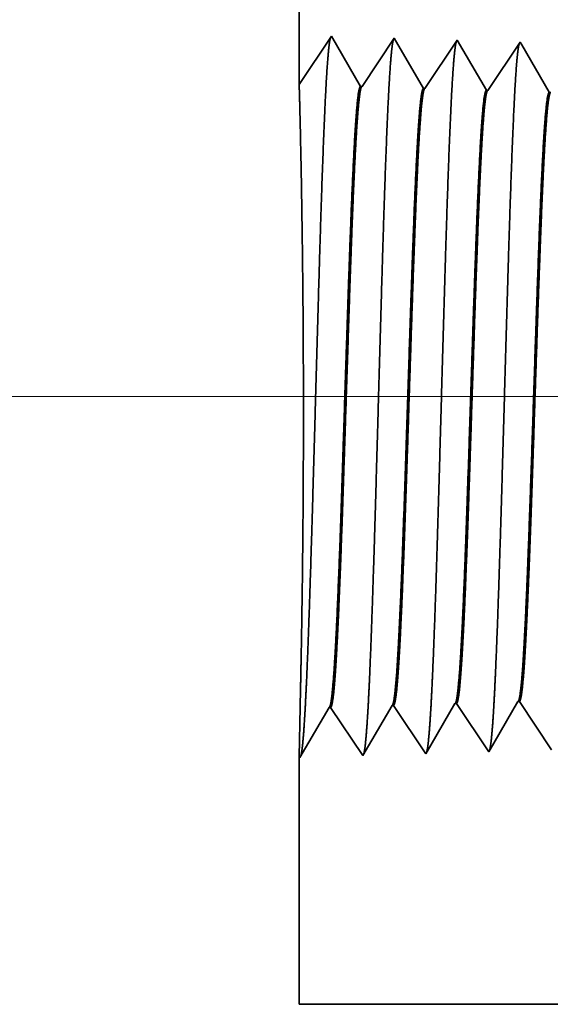
# Model space of a CAD drawing. Extents: x 0 to 10.8, y 0 to 8.2.
# Drawn here: x 1.3 to 1.4, y 1.1 to 1.3 of the extents above; entities that cross this region are included whole.
import ezdxf

# ---------------------------------------------------------------- set-up
doc = ezdxf.new("R2010")
doc.units = 0
doc.header["$MEASUREMENT"] = 0
doc.layers.get('0').update_dxf_attribs({"lineweight": 13})

# ---------------------------------------------------------------- blocks, each defined once
blk = doc.blocks.new('BLOCK19')
at = {"color": 7, "lineweight": 13, "ltscale": 0.03937}
blk.add_line((7.505956, 0.94), (-18.736844, 0.94), dxfattribs=at)
blk = doc.blocks.new('BLOCK25')
at = {"color": 7, "lineweight": 5, "ltscale": 0.001646}
for p, q in [((-15.284822, 0.536738), (-15.251681, 0.593641)), ((-15.499108, 0.530041), (-15.465967, 0.586944)), ((-15.464308, 0.586996), (-15.427679, 0.532274)), ((-15.427679, 0.532274), (-15.394538, 0.589176)), ((-15.392879, 0.589228), (-15.356251, 0.534506)), ((-15.356251, 0.534506), (-15.32311, 0.591409))]:
    blk.add_line(p, q, dxfattribs=at)
at = {"color": 7, "lineweight": 5, "ltscale": 4.1e-05}
for p, q in [((-15.251681, 0.593641), (-15.250024, 0.593692)), ((-15.32311, 0.591409), (-15.321452, 0.59146))]:
    blk.add_line(p, q, dxfattribs=at)
at = {"color": 7, "lineweight": 5, "ltscale": 0.000235}
for p, q in [((-15.250024, 0.593692), (-15.244791, 0.585875)), ((-15.321452, 0.59146), (-15.31622, 0.583643)), ((-15.31622, 0.583643), (-15.310986, 0.575826)), ((-15.244791, 0.585875), (-15.239558, 0.578058)), ((-15.310986, 0.575826), (-15.305754, 0.568008)), ((-15.239558, 0.578058), (-15.234325, 0.57024)), ((-15.234325, 0.57024), (-15.229092, 0.562423)), ((-15.305754, 0.568008), (-15.300521, 0.560191)), ((-15.300521, 0.560191), (-15.295288, 0.552373)), ((-15.229092, 0.562423), (-15.22386, 0.554605)), ((-15.295288, 0.552373), (-15.290055, 0.544555)), ((-15.22386, 0.554605), (-15.218626, 0.546788)), ((-15.290055, 0.544555), (-15.284822, 0.536738)), ((-15.218626, 0.546788), (-15.213394, 0.53897))]:
    blk.add_line(p, q, dxfattribs=at)
at = {"color": 7, "lineweight": 5, "ltscale": 4.2e-05}
for p, q in [((-15.465967, 0.586944), (-15.464308, 0.586996)), ((-15.394538, 0.589176), (-15.392879, 0.589228))]:
    blk.add_line(p, q, dxfattribs=at)
at = {"color": 7, "lineweight": 5, "ltscale": 0.007034}
blk.add_line((-15.5, 0.25), (-15.5, 0.531375), dxfattribs=at)
at = {"color": 7, "lineweight": 5, "ltscale": 4e-05}
blk.add_line((-15.5, 0.531375), (-15.499108, 0.530041), dxfattribs=at)
at = {"color": 7, "lineweight": 5, "ltscale": 0.03937}
blk.add_line((-8.688, 0.25), (-15.5, 0.25), dxfattribs=at)
blk = doc.blocks.new('BLOCK26')
at = {"color": 7, "lineweight": 5, "ltscale": 0.03937}
blk.add_line((-15.5, 1.294153), (-15.5, 4.25), dxfattribs=at)
at = {"color": 7, "lineweight": 5, "ltscale": 0.001645}
blk.add_line((-15.463394, 1.348843), (-15.5, 1.294153), dxfattribs=at)
at = {"color": 7, "lineweight": 5, "ltscale": 0.001646}
for p, q in [((-15.430252, 1.29194), (-15.463394, 1.348843)), ((-15.391965, 1.34661), (-15.428594, 1.291888)), ((-15.358824, 1.289708), (-15.391965, 1.34661)), ((-15.320537, 1.344378), (-15.357165, 1.289656)), ((-15.287395, 1.287475), (-15.320537, 1.344378))]:
    blk.add_line(p, q, dxfattribs=at)
at = {"color": 7, "lineweight": 5, "ltscale": 0.000235}
for p, q in [((-15.249108, 1.342146), (-15.25434, 1.334329)), ((-15.25434, 1.334329), (-15.259574, 1.326511)), ((-15.259574, 1.326511), (-15.264806, 1.318693)), ((-15.27004, 1.310876), (-15.275272, 1.303058)), ((-15.264806, 1.318693), (-15.27004, 1.310876)), ((-15.275272, 1.303058), (-15.280506, 1.295241)), ((-15.280506, 1.295241), (-15.285738, 1.287423))]:
    blk.add_line(p, q, dxfattribs=at)
at = {"color": 7, "lineweight": 5, "ltscale": 8.7e-05}
blk.add_line((-15.247355, 1.339136), (-15.249108, 1.342146), dxfattribs=at)
at = {"color": 7, "lineweight": 5, "ltscale": 0.000223}
for p, q in [((-15.242871, 1.331437), (-15.247355, 1.339136)), ((-15.238386, 1.323738), (-15.242871, 1.331437)), ((-15.233902, 1.316039), (-15.238386, 1.323738)), ((-15.229418, 1.30834), (-15.233902, 1.316039)), ((-15.224934, 1.300641), (-15.229418, 1.30834)), ((-15.22045, 1.292942), (-15.224934, 1.300641)), ((-15.215966, 1.285243), (-15.22045, 1.292942))]:
    blk.add_line(p, q, dxfattribs=at)
at = {"color": 7, "lineweight": 5, "ltscale": 4.1e-05}
for p, q in [((-15.428594, 1.291888), (-15.430252, 1.29194)), ((-15.285738, 1.287423), (-15.287395, 1.287475)), ((-15.21431, 1.285191), (-15.215966, 1.285243))]:
    blk.add_line(p, q, dxfattribs=at)
at = {"color": 7, "lineweight": 5, "ltscale": 4.2e-05}
blk.add_line((-15.357165, 1.289656), (-15.358824, 1.289708), dxfattribs=at)

msp = doc.modelspace()

# ---------------------------------------------------------------- linework, layer by layer
at = {"color": 7, "lineweight": 35, "ltscale": 0.009858}
msp.add_line((1.37979, 1.64334), (1.37979, 1.24903), dxfattribs=at)
at = {"color": 7, "lineweight": 35, "ltscale": 0.000219}
msp.add_line((1.37979, 1.24903), (1.38468, 1.25632), dxfattribs=at)
at = {"color": 7, "lineweight": 35, "ltscale": 0.00022}
for p, q in [((1.38468, 1.25632), (1.3891, 1.24873)), ((1.38932, 1.24873), (1.3942, 1.25603)), ((1.3942, 1.25603), (1.39863, 1.24843)), ((1.39885, 1.24843), (1.40373, 1.25573)), ((1.40373, 1.25573), (1.40815, 1.24814)), ((1.40838, 1.24813), (1.41326, 1.25543)), ((1.4085, 1.14799), (1.41292, 1.15558)), ((1.41314, 1.15559), (1.41803, 1.14829)), ((1.37991, 1.1471), (1.38433, 1.15469)), ((1.38455, 1.15469), (1.38944, 1.14739)), ((1.38944, 1.14739), (1.39386, 1.15498)), ((1.39408, 1.15499), (1.39897, 1.14769)), ((1.39897, 1.14769), (1.40339, 1.15528)), ((1.40361, 1.15529), (1.4085, 1.14799))]:
    msp.add_line(p, q, dxfattribs=at)
at = {"color": 7, "lineweight": 35, "ltscale": 1.2e-05}
msp.add_line((1.41326, 1.25543), (1.4135, 1.25503), dxfattribs=at)
at = {"color": 7, "lineweight": 35, "ltscale": 0.000208}
msp.add_line((1.4135, 1.25503), (1.41768, 1.24784), dxfattribs=at)
at = {"color": 7, "lineweight": 35, "ltscale": 6e-06}
for p, q in [((1.38932, 1.24873), (1.3891, 1.24873)), ((1.39885, 1.24843), (1.39863, 1.24843)), ((1.40838, 1.24813), (1.40815, 1.24814)), ((1.4179, 1.24783), (1.41768, 1.24784)), ((1.41314, 1.15559), (1.41292, 1.15558)), ((1.38455, 1.15469), (1.38433, 1.15469)), ((1.39408, 1.15499), (1.39386, 1.15498)), ((1.40361, 1.15529), (1.40339, 1.15528))]:
    msp.add_line(p, q, dxfattribs=at)
at = {"color": 7, "lineweight": 35, "ltscale": 0.000187}
msp.add_line((1.37995, 1.15475), (1.37979, 1.14727), dxfattribs=at)
at = {"color": 7, "lineweight": 35, "ltscale": 0.000938}
msp.add_line((1.37979, 1.14727), (1.37979, 1.10974), dxfattribs=at)
at = {"color": 7, "lineweight": 35, "ltscale": 5e-06}
msp.add_line((1.37979, 1.14727), (1.37991, 1.1471), dxfattribs=at)
at = {"color": 7, "lineweight": 35, "ltscale": 0.03937}
msp.add_line((1.37979, 1.10974), (2.28851, 1.10974), dxfattribs=at)
for points in [[(1.38932, 1.24873, 0.251927), (1.38925, 1.24867)], [(1.39885, 1.24843, 0.252082), (1.39877, 1.24837)], [(1.40837, 1.24813, 0.251117), (1.4083, 1.24808)], [(1.41292, 1.15558, 0.243718), (1.413, 1.15565)], [(1.38433, 1.15469, 0.243289), (1.38441, 1.15476)], [(1.39386, 1.15498, 0.24343), (1.39394, 1.15506)], [(1.40339, 1.15528, 0.243573), (1.40347, 1.15536)]]:
    msp.add_lwpolyline(points, format="xyb", dxfattribs=at)
for points, knots in [([(1.38067, 1.15381), (1.38102, 1.15991), (1.38134, 1.16858), (1.38162, 1.17788), (1.38215, 1.19649), (1.38267, 1.21542), (1.38292, 1.22417), (1.38332, 1.23708), (1.38378, 1.24742), (1.38394, 1.25049), (1.38416, 1.25364), (1.38439, 1.2554), (1.38444, 1.25572), (1.38449, 1.25596), (1.38455, 1.25612)], [0, 0, 0, 0, 0, 0, 12.702952, 12.702952, 12.702952, 24.497609, 24.497609, 24.497609, 30.345545, 30.345545, 30.345545, 32.030198, 32.030198, 32.030198, 32.030198, 32.030198, 32.030198]), ([(1.3902, 1.15407), (1.39055, 1.16016), (1.39087, 1.1688), (1.39115, 1.17808), (1.39168, 1.19661), (1.3922, 1.21546), (1.39245, 1.22415), (1.39285, 1.23698), (1.39331, 1.24725), (1.39347, 1.2503), (1.39369, 1.25339), (1.39392, 1.25512), (1.39397, 1.25543), (1.39402, 1.25567), (1.39407, 1.25583)], [0, 0, 0, 0, 0, 0, 12.66346, 12.66346, 12.66346, 24.38657, 24.38657, 24.38657, 30.203844, 30.203844, 30.203844, 31.844192, 31.844192, 31.844192, 31.844192, 31.844192, 31.844192]), ([(1.39973, 1.15433), (1.40008, 1.1604), (1.4004, 1.16903), (1.40069, 1.17829), (1.40121, 1.19674), (1.40173, 1.2155), (1.40198, 1.22414), (1.40238, 1.23689), (1.40284, 1.24707), (1.40301, 1.2501), (1.40322, 1.25315), (1.40345, 1.25484), (1.4035, 1.25514), (1.40355, 1.25537), (1.4036, 1.25553)], [0, 0, 0, 0, 0, 0, 12.623897, 12.623897, 12.623897, 24.275413, 24.275413, 24.275413, 30.061998, 30.061998, 30.061998, 31.656287, 31.656287, 31.656287, 31.656287, 31.656287, 31.656287]), ([(1.40926, 1.1546), (1.40961, 1.16065), (1.40993, 1.16926), (1.41022, 1.17849), (1.41075, 1.19687), (1.41127, 1.21554), (1.41152, 1.22413), (1.41192, 1.2368), (1.41238, 1.2469), (1.41254, 1.2499), (1.41275, 1.2529), (1.41298, 1.25457), (1.41303, 1.25486), (1.41308, 1.25508), (1.41313, 1.25523)], [0, 0, 0, 0, 0, 0, 12.584306, 12.584306, 12.584306, 24.164245, 24.164245, 24.164245, 29.92008, 29.92008, 29.92008, 31.47049, 31.47049, 31.47049, 31.47049, 31.47049, 31.47049]), ([(1.37995, 1.15475), (1.38004, 1.15906), (1.38016, 1.16463), (1.38026, 1.17106), (1.38044, 1.18604), (1.38047, 1.20221), (1.38044, 1.21102), (1.3803, 1.22537), (1.38009, 1.23714), (1.38, 1.24142), (1.37989, 1.24589), (1.37983, 1.2482), (1.37981, 1.24864), (1.3798, 1.24892), (1.3798, 1.24904)], [0, 0, 0, 0, 0, 0, 11.967761, 11.967761, 11.967761, 26.09789, 26.09789, 26.09789, 36.167006, 36.167006, 36.167006, 39.721647, 39.721647, 39.721647, 39.721647, 39.721647, 39.721647]), ([(1.3891, 1.24873), (1.38896, 1.24874), (1.38882, 1.24826), (1.38869, 1.24731), (1.38831, 1.24337), (1.38795, 1.23651), (1.38772, 1.23112), (1.3872, 1.21731), (1.38671, 1.20174), (1.38642, 1.19247), (1.386, 1.17957), (1.38555, 1.16878), (1.3854, 1.16558), (1.38525, 1.16278), (1.38509, 1.16047)], [0, 0, 0, 0, 0, 0, 6.134009, 6.134009, 6.134009, 17.347193, 17.347193, 17.347193, 32.691526, 32.691526, 32.691526, 39.979145, 39.979145, 39.979145, 39.979145, 39.979145, 39.979145]), ([(1.38924, 1.24867), (1.38911, 1.24847), (1.38897, 1.24781), (1.38884, 1.24668), (1.38853, 1.24312), (1.38824, 1.2377), (1.38807, 1.23407), (1.38776, 1.22644), (1.38746, 1.21788), (1.38732, 1.21359), (1.38702, 1.20441), (1.38672, 1.19512), (1.38656, 1.19023), (1.38623, 1.18035), (1.38589, 1.17143), (1.3857, 1.16712), (1.38551, 1.16341), (1.38531, 1.16048)], [0, 0, 0, 0, 0, 0, 6.019118, 6.019118, 6.019118, 14.092764, 14.092764, 14.092764, 21.701147, 21.701147, 21.701147, 30.069819, 30.069819, 30.069819, 39.282914, 39.282914, 39.282914, 39.282914, 39.282914, 39.282914]), ([(1.39863, 1.24844), (1.39849, 1.24844), (1.39835, 1.24797), (1.39821, 1.24701), (1.39783, 1.24307), (1.39747, 1.23621), (1.39724, 1.23081), (1.39673, 1.21703), (1.39623, 1.20151), (1.39594, 1.19226), (1.39552, 1.1795), (1.39507, 1.16885), (1.39492, 1.16573), (1.39477, 1.163), (1.39462, 1.16073)], [0, 0, 0, 0, 0, 0, 6.135597, 6.135597, 6.135597, 17.359501, 17.359501, 17.359501, 32.663033, 32.663033, 32.663033, 39.824959, 39.824959, 39.824959, 39.824959, 39.824959, 39.824959]), ([(1.39877, 1.24837), (1.39864, 1.24817), (1.3985, 1.24751), (1.39837, 1.24638), (1.39806, 1.24281), (1.39776, 1.23739), (1.3976, 1.23376), (1.39729, 1.22614), (1.39698, 1.21759), (1.39684, 1.2133), (1.39649, 1.20261), (1.39614, 1.19179), (1.39593, 1.18541), (1.39559, 1.17594), (1.39524, 1.16789), (1.39511, 1.16517), (1.39498, 1.16277), (1.39484, 1.16074)], [0, 0, 0, 0, 0, 0, 6.020876, 6.020876, 6.020876, 14.101606, 14.101606, 14.101606, 21.702948, 21.702948, 21.702948, 32.740666, 32.740666, 32.740666, 39.133864, 39.133864, 39.133864, 39.133864, 39.133864, 39.133864]), ([(1.40815, 1.24814), (1.40802, 1.24814), (1.40788, 1.24767), (1.40774, 1.24671), (1.40736, 1.24277), (1.407, 1.23591), (1.40677, 1.2305), (1.40625, 1.21675), (1.40575, 1.20127), (1.40546, 1.19206), (1.40504, 1.17943), (1.40459, 1.16893), (1.40445, 1.16588), (1.4043, 1.16321), (1.40415, 1.161)], [0, 0, 0, 0, 0, 0, 6.137312, 6.137312, 6.137312, 17.372298, 17.372298, 17.372298, 32.639784, 32.639784, 32.639784, 39.675878, 39.675878, 39.675878, 39.675878, 39.675878, 39.675878]), ([(1.4083, 1.24808), (1.40816, 1.24787), (1.40803, 1.24721), (1.40789, 1.24608), (1.40758, 1.24251), (1.40729, 1.23709), (1.40712, 1.23346), (1.40681, 1.22584), (1.40651, 1.2173), (1.40636, 1.21302), (1.40601, 1.20238), (1.40566, 1.19161), (1.40545, 1.18529), (1.40512, 1.17594), (1.40477, 1.16801), (1.40464, 1.16535), (1.4045, 1.16299), (1.40437, 1.161)], [0, 0, 0, 0, 0, 0, 6.022762, 6.022762, 6.022762, 14.110853, 14.110853, 14.110853, 21.705306, 21.705306, 21.705306, 32.696353, 32.696353, 32.696353, 38.987836, 38.987836, 38.987836, 38.987836, 38.987836, 38.987836]), ([(1.41768, 1.24784), (1.41754, 1.24784), (1.41741, 1.24737), (1.41727, 1.24642), (1.41688, 1.24247), (1.41652, 1.2356), (1.41629, 1.23019), (1.41591, 1.22005), (1.41554, 1.20897), (1.41538, 1.20413), (1.415, 1.19252), (1.41461, 1.18129), (1.41438, 1.17506), (1.4141, 1.16847), (1.41381, 1.16334), (1.41377, 1.16261), (1.41372, 1.16191), (1.41368, 1.16126)], [0, 0, 0, 0, 0, 0, 6.139156, 6.139156, 6.139156, 17.385596, 17.385596, 17.385596, 25.704429, 25.704429, 25.704429, 37.526493, 37.526493, 37.526493, 39.613963, 39.613963, 39.613963, 39.613963, 39.613963, 39.613963]), ([(1.41783, 1.24778), (1.41769, 1.24757), (1.41756, 1.24691), (1.41742, 1.24578), (1.41711, 1.24221), (1.41681, 1.23678), (1.41665, 1.23315), (1.41633, 1.22554), (1.41603, 1.217), (1.41588, 1.21274), (1.41553, 1.20214), (1.41518, 1.19144), (1.41497, 1.18517), (1.41464, 1.17594), (1.41429, 1.16812), (1.41416, 1.16552), (1.41403, 1.16322), (1.4139, 1.16127)], [0, 0, 0, 0, 0, 0, 6.024811, 6.024811, 6.024811, 14.120552, 14.120552, 14.120552, 21.708394, 21.708394, 21.708394, 32.655045, 32.655045, 32.655045, 38.845147, 38.845147, 38.845147, 38.845147, 38.845147, 38.845147]), ([(1.38958, 1.14764), (1.3897, 1.14803), (1.38981, 1.14881), (1.38992, 1.14994), (1.39004, 1.15154), (1.39016, 1.15343), (1.39017, 1.15364), (1.39019, 1.15385), (1.3902, 1.15407)], [0, 0, 0, 0, 0, 0, 3.673859, 3.673859, 3.673859, 4.129341, 4.129341, 4.129341, 4.129341, 4.129341, 4.129341]), ([(1.39911, 1.14794), (1.39923, 1.14833), (1.39934, 1.1491), (1.39945, 1.15023), (1.39957, 1.15181), (1.39969, 1.15369), (1.3997, 1.1539), (1.39971, 1.15412), (1.39973, 1.15433)], [0, 0, 0, 0, 0, 0, 3.648157, 3.648157, 3.648157, 4.100462, 4.100462, 4.100462, 4.100462, 4.100462, 4.100462]), ([(1.40864, 1.14824), (1.40876, 1.14863), (1.40887, 1.1494), (1.40898, 1.15052), (1.4091, 1.15209), (1.40922, 1.15396), (1.40923, 1.15417), (1.40924, 1.15438), (1.40926, 1.1546)], [0, 0, 0, 0, 0, 0, 3.622456, 3.622456, 3.622456, 4.071583, 4.071583, 4.071583, 4.071583, 4.071583, 4.071583]), ([(1.38005, 1.14734), (1.38017, 1.14773), (1.38028, 1.14851), (1.38039, 1.14965), (1.38052, 1.15126), (1.38063, 1.15316), (1.38064, 1.15337), (1.38066, 1.15359), (1.38067, 1.15381)], [0, 0, 0, 0, 0, 0, 3.699566, 3.699566, 3.699566, 4.158226, 4.158226, 4.158226, 4.158226, 4.158226, 4.158226])]:
    msp.add_open_spline(points, degree=5, knots=knots, dxfattribs=at)
for points in [[(1.38509, 1.16047), (1.38496, 1.15851), (1.38483, 1.15691), (1.38469, 1.15571), (1.38455, 1.155), (1.38442, 1.15476)], [(1.38531, 1.16048), (1.38517, 1.15829), (1.38502, 1.15653), (1.38486, 1.15531), (1.38471, 1.1547), (1.38455, 1.15469)], [(1.39462, 1.16073), (1.39449, 1.15879), (1.39436, 1.15719), (1.39422, 1.15601), (1.39408, 1.15529), (1.39394, 1.15506)], [(1.39484, 1.16074), (1.39469, 1.15856), (1.39454, 1.15682), (1.39439, 1.15561), (1.39424, 1.155), (1.39408, 1.15499)], [(1.40415, 1.16099), (1.40402, 1.15906), (1.40388, 1.15748), (1.40375, 1.1563), (1.40361, 1.15559), (1.40347, 1.15536)], [(1.40437, 1.161), (1.40422, 1.15884), (1.40407, 1.15711), (1.40392, 1.1559), (1.40377, 1.15529), (1.40361, 1.15529)], [(1.41368, 1.16125), (1.41355, 1.15934), (1.41341, 1.15777), (1.41328, 1.1566), (1.41314, 1.15589), (1.413, 1.15565)], [(1.4139, 1.16126), (1.41375, 1.15911), (1.4136, 1.15739), (1.41345, 1.1562), (1.41329, 1.15559), (1.41314, 1.15559)]]:
    msp.add_open_spline(points, degree=5, dxfattribs=at)

# ---------------------------------------------------------------- block references
at = {"lineweight": 0, "xscale": 0.1334, "yscale": 0.1334, "zscale": 0.1334}
for name in ['BLOCK26', 'BLOCK19', 'BLOCK25']:
    msp.add_blockref(name, (3.44749, 1.07639), dxfattribs=at)

doc.saveas('drawing.dxf')
